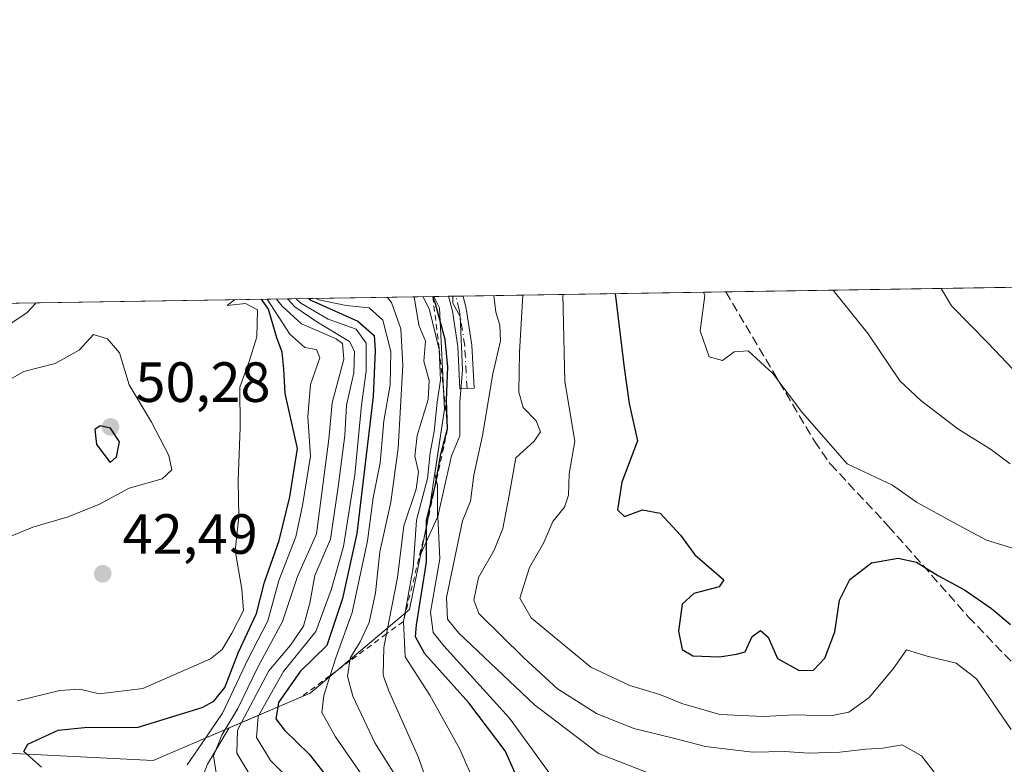
# Model space of a CAD drawing. Units: metres. Extents: x 606508 to 609927, y 4789417 to 4791785.
# Drawn here: x 606751 to 606925, y 4791653 to 4791785 of the extents above; entities that cross this region are included whole.
import ezdxf

# ---------------------------------------------------------------- set-up
doc = ezdxf.new("R2010")
doc.units = ezdxf.units.M
doc.header["$MEASUREMENT"] = 0
for name, pattern in [('DGN Style 2', [1.6480167562047852, 0.988810053722871, -0.6592067024819142]), ('DGN Style 3', [2.307223458686699, 1.648016756204785, -0.6592067024819142]), ('DGN Style 4', [2.6384748266838614, 1.318413404963828, -0.6592067024819142, 0.001648016756204785, -0.6592067024819142])]:
    doc.linetypes.add(name, pattern=pattern)
for name, color, linetype, lineweight in [('Arbolado forestal CxS', 92, 'Continuous', 0), ('Camino Cxs', 7, 'Continuous', 0), ('Camino eje', 30, 'DGN Style 4', 13), ('Comarca CxS', 21, 'Continuous', 0), ('Comunidad Autónoma CxS', 142, 'Continuous', 0), ('Curva de nivel maestra', 30, 'Continuous', 30), ('Curva de nivel normal', 30, 'Continuous', 0), ('Escarpado lineal', 30, 'DGN Style 2', 0), ('Explotación a cielo abierto Cxs', 9, 'Continuous', 0), ('Municipio CxS', 4, 'Continuous', 0), ('Provincia CxS', 1, 'Continuous', 0), ('Punto de cota en terreno', 7, 'Continuous', 0), ('Rótulo de punto de cota en terreno', 7, 'Continuous', 0), ('Senda', 7, 'DGN Style 3', 0), ('Suelo desnudo CxS', 253, 'Continuous', 0)]:
    doc.layers.add(name, color=color, linetype=linetype, lineweight=lineweight)
doc.styles.add('Style-Arial', font='txt')

# ---------------------------------------------------------------- blocks, each defined once
blk = doc.blocks.new('5PATER')
at = {"layer": 'Punto de cota en terreno', "linetype": 'Continuous', "lineweight": 0}
h = blk.add_hatch(color=51, dxfattribs=at)
edge = h.paths.add_edge_path()
edge.add_ellipse((0, 0), major_axis=(-0.1095731443231308, -0.1110710700762829), ratio=0.9994222409660322, start_angle=0, end_angle=360)
blk = doc.blocks.new('*U31')
at = {"layer": 'Explotación a cielo abierto Cxs', "color": 9, "linetype": 'Continuous', "lineweight": 0}
blk.add_polyline3d([(606545.0500999996, 4791713.460100001, 41.71980000000622), (606552.6101000002, 4791718.9001, 34.37510000000475), (606548.5100999996, 4791723.5101, 35.12619999999879), (606546.8000999996, 4791722.470100001, 38.82259999999951), (606539.9710999997, 4791731.498600001, 36.57150000000547), (606824.1174999997, 4791736.035300001, 103.0764999999956), (606824.1201, 4791736.030099999, 103.0779999999941), (606825.1001000004, 4791734.020099999, 103.6621000000014), (606826.0201000003, 4791716.110099999, 107.6674000000057), (606823.0601000005, 4791696.6601, 108.4612000000052), (606819.8300999999, 4791680.710100001, 109.6931999999942), (606802.2701000003, 4791665.9301, 80.92309999999998), (606774.5601000005, 4791654.050100001, 54.1073999999935), (606726.6101000002, 4791656.440099999, 45.60920000000624), (606677.4301000005, 4791668.140100001, 45.193299999999), (606633.8101000005, 4791678.360099999, 48.16030000000319), (606591.9600999998, 4791689.690099999, 54.51309999999648), (606563.6700999998, 4791702.960100001, 42.64930000000459), (606550.8901000004, 4791709.470100001, 41.14930000000459)], close=True, dxfattribs=at)

msp = doc.modelspace()

# ---------------------------------------------------------------- linework, layer by layer
at = {"layer": 'Arbolado forestal CxS', "color": 92, "linetype": 'Continuous', "lineweight": 0, "extrusion": (-0.2303410153822464, -0.003677848319202216, 0.9731030213006312), "elevation": -157284.4451286896, "flags": 128}
msp.add_lwpolyline([(-4781437.431167861, 664949.5968657145), (-4781437.431167861, 665039.8866868317)], dxfattribs=at)
at = {"layer": 'Arbolado forestal CxS', "color": 92, "linetype": 'Continuous', "lineweight": 0, "extrusion": (-0.470335607305702, -0.00750936432689781, 0.8824556793107415), "elevation": -321302.7995306026, "flags": 128}
msp.add_lwpolyline([(-4781438.114801946, 602984.9700842665), (-4781438.114801946, 603037.5913302941)], dxfattribs=at)
at = {"layer": 'Arbolado forestal CxS', "color": 92, "linetype": 'Continuous', "lineweight": 0, "extrusion": (-0.8435256097623239, -0.01346466696495525, 0.5369201508777841), "elevation": -576337.6284158035, "flags": 128}
msp.add_lwpolyline([(-4781440.574786973, 366920.5898245625), (-4781440.574786972, 366925.4209533552)], dxfattribs=at)
at = {"layer": 'Arbolado forestal CxS', "color": 92, "linetype": 'Continuous', "lineweight": 0, "extrusion": (-0.7941160346272705, -0.0126717360623857, 0.6076340598197446), "elevation": -542547.7699748637, "flags": 128}
msp.add_lwpolyline([(-4781444.219175406, 415218.4881460685), (-4781444.219175406, 415220.6026811709)], dxfattribs=at)
at = {"layer": 'Arbolado forestal CxS', "color": 92, "linetype": 'Continuous', "lineweight": 0, "extrusion": (-0.6685735977842862, -0.01066678942436277, 0.7435694748637492), "elevation": -456743.6819052399, "flags": 128}
msp.add_lwpolyline([(-4781445.916874822, 508070.079538509), (-4781445.916874822, 508071.8077744943)], dxfattribs=at)
at = {"layer": 'Arbolado forestal CxS', "color": 92, "linetype": 'Continuous', "lineweight": 0}
for points in [[(606879.8586999997, 4791525.7915, 53.46189999999478), (606873.3361000001, 4791544.854900001, 57.55469999999332), (606863.8032999998, 4791563.918299999, 58.73960000000079), (606844.7383000003, 4791586.4933, 58.42789999999513), (606821.1577000003, 4791614.5865, 60.05430000000342), (606802.5943, 4791631.642899999, 60.66079999999783), (606780.5453000005, 4791643.938300001, 54.89419999999518), (606780.5702999998, 4791644.004100001, 54.90150000000722), (606784.1243000003, 4791653.3871, 55.84410000000207), (606787.9729000004, 4791659.8005, 57.28699999999662), (606802.2701000003, 4791665.9301, 76.75560000000405), (606819.8300999999, 4791680.710100001, 98.96129999999539), (606821.8245000001, 4791690.5591, 100.0635000000038), (606824.7433000002, 4791697.067100001, 101.8546999999962), (606824.7430999996, 4791702.642300001, 97.9323000000004), (606824.2884999998, 4791704.731699999, 96.41130000000703), (606826.0201000003, 4791716.110099999, 96.90159999999742), (606825.1001000004, 4791734.020099999, 99.13219999999274), (606824.1201, 4791736.030099999, 99.05560000000696), (606824.1174999997, 4791736.035300001, 99.0561000000016), (606963.5608000001, 4791738.261700001, 151.5197000000044)], [(606824.1176000005, 4791736.035399999, 99.05629999999655), (606824.1201, 4791736.030099999, 99.05560000000696), (606825.1001000004, 4791734.020099999, 99.13219999999274), (606826.0201000003, 4791716.110099999, 96.90159999999742), (606824.2884999998, 4791704.731699999, 96.41130000000703), (606824.7430999996, 4791702.642300001, 97.9323000000004), (606824.7433000002, 4791697.067100001, 101.8546999999962), (606821.8245000001, 4791690.5591, 100.0635000000038), (606819.8300999999, 4791680.710100001, 98.96129999999539), (606802.2701000003, 4791665.9301, 76.75560000000405), (606787.9729000004, 4791659.8005, 57.28699999999662), (606784.1243000003, 4791653.3871, 55.84410000000207), (606780.5702999998, 4791644.004100001, 54.90150000000722)]]:
    msp.add_polyline3d(points, dxfattribs=at)
at = {"layer": 'Camino Cxs', "color": 7, "linetype": 'Continuous', "lineweight": 0, "extrusion": (-0.8570381737122097, -0.01367472153966857, 0.5150714229996193), "elevation": -585543.4743519842, "flags": 128}
msp.add_lwpolyline([(-4781445.068093261, 351987.4973002997), (-4781445.068093262, 351992.4867579907)], dxfattribs=at)
at = {"layer": 'Camino Cxs', "color": 7, "linetype": 'Continuous', "lineweight": 0}
msp.add_polyline3d([(606831.2401000002, 4791719.850099999, 117.8070000000007), (606828.7401000002, 4791719.720100001, 112.5347000000038), (606828.3400999998, 4791727.210100001, 109.6821000000054), (606827.4001000002, 4791733.4301, 108.0862000000052), (606826.7111000001, 4791736.0767, 108.4091000000044), (606829.2807, 4791736.117699999, 112.6858000000066), (606829.8501000004, 4791733.9301, 112.7011000000057), (606830.8300999999, 4791727.460100001, 115.0893999999971)], close=True, dxfattribs=at)
for points in [[(606831.2401000002, 4791719.850099999, 117.8070000000007), (606828.7401000002, 4791719.720100001, 112.5347000000038), (606828.3400999998, 4791727.210100001, 109.6821000000054), (606827.4001000002, 4791733.4301, 108.0862000000052), (606826.7111000001, 4791736.0767, 108.4091000000044)], [(606829.2807, 4791736.117699999, 112.6858000000066), (606829.8501000004, 4791733.9301, 112.7011000000057), (606830.8300999999, 4791727.460100001, 115.0893999999971), (606831.2401000002, 4791719.850099999, 117.8070000000007)]]:
    msp.add_polyline3d(points, dxfattribs=at)
at = {"layer": 'Camino eje', "color": 30, "linetype": 'DGN Style 4', "lineweight": 13}
msp.add_polyline3d([(606829.9901000002, 4791719.7851, 115.1579999999958), (606829.5850999998, 4791727.335100001, 112.3975999999966), (606828.6250999998, 4791733.6801, 110.4447999999975), (606827.9959000006, 4791736.097200001, 110.7709000000032)], dxfattribs=at)
at = {"layer": 'Comarca CxS', "color": 21, "linetype": 'Continuous', "lineweight": 0, "flags": 128}
msp.add_lwpolyline([(607669.0483459437, 4789435.378649591), (606543.9000008232, 4789417.439982072), (606520.7638999994, 4790887.943700001), (606518.7726999995, 4791014.502300001), (606509.4947999998, 4791604.1961), (606508.5808313804, 4791662.283698381), (606507.9219999996, 4791704.159100001), (606507.5000008233, 4791730.97998205), (609888.9500008489, 4791784.96998205), (609909.1438400169, 4790540.749840961), (609926.5000008476, 4789471.369982075), (607780.6411000006, 4789437.157900001), (607725.8883321714, 4789436.284844222)], close=True, dxfattribs=at)
at = {"layer": 'Comunidad Autónoma CxS', "color": 142, "linetype": 'Continuous', "lineweight": 0, "flags": 128}
msp.add_lwpolyline([(607669.0483459437, 4789435.378649591), (606543.9000008232, 4789417.439982072), (606520.7638999994, 4790887.943700001), (606518.7726999995, 4791014.502300001), (606509.4947999998, 4791604.1961), (606508.5808313804, 4791662.283698381), (606507.9219999996, 4791704.159100001), (606507.5000008233, 4791730.97998205), (609888.9500008489, 4791784.96998205), (609909.1438400169, 4790540.749840961), (609926.5000008476, 4789471.369982075), (607780.6411000006, 4789437.157900001), (607725.8883321714, 4789436.284844222)], close=True, dxfattribs=at)
at = {"layer": 'Curva de nivel maestra', "color": 30, "linetype": 'Continuous', "lineweight": 30, "flags": 128}
for points, elevation in [([(606856.1300999997, 4791736.546399999), (606857.7300000006, 4791723.4101), (606858.6399999997, 4791717.140100001), (606860.1299999999, 4791710.530099999), (606857.3300000001, 4791703.2301), (606856.54, 4791698.340100001), (606857.7999999998, 4791697.1801), (606860.9800000006, 4791698.350099999), (606864.1299999999, 4791697.7401), (606867.6799999997, 4791693.890100001), (606870.2300000006, 4791690.380100001), (606875.3700000001, 4791685.9801), (606874.5499999998, 4791684.710100001), (606870.04, 4791683.550100001), (606868, 4791681.6801), (606867.3399999999, 4791676.9001), (606867.9800000006, 4791673.6601), (606869.8899999997, 4791672.5101), (606874.5999999996, 4791672.340100001), (606877.5700000003, 4791672.840100001), (606879.1299999999, 4791673.2501), (606880.3499999996, 4791675.9801), (606881.8499999996, 4791677.030099999), (606883.1699999999, 4791675.850099999), (606884.8600000005, 4791672.050100001), (606888.6900000004, 4791669.940099999), (606891.1900000004, 4791670.020099999), (606893.2000000002, 4791672.110099999), (606894.9600000001, 4791676.780099999), (606895.7999999998, 4791682.370100001), (606897.5899999999, 4791686.020099999), (606901.4199999999, 4791688.9801), (606906.1299999999, 4791689.8101), (606909.4199999999, 4791689.120100001), (606913.2599999999, 4791686.700099999), (606917.8499999996, 4791684.210100001), (606922.6399999997, 4791680.880100001), (606926.0199999996, 4791678.0601)], 125), ([(606754.79, 4791652.880100001), (606751.7000000002, 4791655.6501), (606752.4199999999, 4791656.9101), (606757.7800000003, 4791659.4101), (606762.4299999997, 4791659.880100001), (606771.8700000001, 4791659.9101), (606783.2000000002, 4791663.380100001), (606785.2699999996, 4791664.5001), (606787.2000000002, 4791666.940099999), (606789.5899999999, 4791673.170100001), (606792.8200000003, 4791680.030099999), (606794.1799999997, 4791685.550100001), (606796.7999999998, 4791692.9301), (606798.6600000003, 4791700.610099999), (606800.0099999999, 4791709.170100001), (606797.8700000001, 4791718.880100001), (606797.6200000001, 4791723.2601), (606797.2999999998, 4791726.1801), (606796.3600000005, 4791728.720100001), (606794.9100000003, 4791733.780099999), (606793.6838999996, 4791735.5493)], 50), ([(606802.0087000001, 4791735.6823), (606802.3700000001, 4791735.370100001), (606810.7000000002, 4791731.700099999), (606813.5700000003, 4791729.1601), (606813.7400000002, 4791726.4801), (606813.4299999997, 4791718.360099999), (606810.5099999999, 4791694.1801), (606808.0099999999, 4791682.6601), (606805.2000000002, 4791674.380100001), (606800.5099999999, 4791669.7401), (606796.6900000004, 4791664.300100001), (606796.5592999998, 4791663.481799999), (606796.2300000006, 4791661.420100001), (606797.7199999997, 4791659.4001), (606802.0999999996, 4791655.140100001), (606808.8099999996, 4791646.590100001)], 75), ([(606838.7000000002, 4791651.290100001), (606836.7400000002, 4791655.7401), (606830.2800000003, 4791664.200099999), (606822.5499999998, 4791672.890100001), (606820.8799999999, 4791675.920100001), (606821.0700000003, 4791678.0101), (606822.8300000001, 4791689.0801), (606822.8386000004, 4791695.498000001), (606822.8399999999, 4791696.540100001), (606824.3300000001, 4791702.530099999), (606825.3600000005, 4791708.200099999), (606826.5599999996, 4791712.670100001), (606826.3499999996, 4791717.700099999), (606826.6200000001, 4791723.620100001), (606826.0999999996, 4791728.4301), (606824.4400000004, 4791734.770099999), (606823.9195999998, 4791736.032099999)], 100), ([(606766.9500000002, 4791706.7301), (606768.0700000003, 4791707.7301), (606768.6100000005, 4791710.360099999), (606767.0199999996, 4791712.7601), (606765.2000000002, 4791713.1801), (606764.2100000001, 4791712.530099999), (606764.5199999996, 4791709.890100001), (606766.9500000002, 4791706.7301)], 50)]:
    msp.add_lwpolyline(points, dxfattribs=dict(at, elevation=elevation))
at = {"layer": 'Curva de nivel normal', "color": 30, "linetype": 'Continuous', "lineweight": 0, "flags": 128}
for points, elevation in [([(606926.1200000001, 4791659.49), (606920.0099999999, 4791668.480000001), (606916.4199999999, 4791671.26), (606911.2999999998, 4791672.460000001), (606907.5999999996, 4791673.57), (606905.2999999998, 4791670.230000001), (606901.0300000003, 4791665.16), (606897.4500000002, 4791662.560000001), (606894.1900000004, 4791661.930000001), (606887.8600000005, 4791662.109999999), (606882.3899999997, 4791661.810000001), (606874.6500000004, 4791662.140000001), (606867.9400000004, 4791664.09), (606864.0499999998, 4791665.730000001), (606858.7400000002, 4791667.27), (606851.8700000001, 4791670.550000001), (606846.79, 4791674.74), (606841.29, 4791679.279999999), (606839.3300000001, 4791682.720000001), (606841.0199999996, 4791688.119999999), (606843.54, 4791692.539999999), (606845.1699999999, 4791696.27), (606847.2300000006, 4791698.800000001), (606847.9299999997, 4791700.930000001), (606848.0199999996, 4791704.680000001), (606849.0599999996, 4791710.449999999), (606847.2699999996, 4791721.01), (606846.9500000002, 4791733.859999999), (606846.9079999998, 4791736.3992)], 120), ([(606928.4800000006, 4791690.92), (606921.7699999996, 4791692.980000001), (606916.0499999998, 4791696.060000001), (606909.3799999999, 4791699.720000001), (606905.1699999999, 4791702.720000001), (606897.1200000001, 4791706.460000001), (606889.2800000003, 4791715.470000001), (606884.0099999999, 4791722.42), (606879.6299999999, 4791726.470000001), (606877.1900000004, 4791726.289999999), (606875.1200000001, 4791724.730000001), (606872.79, 4791725.359999999), (606871.1900000004, 4791729.980000001), (606871.9900000002, 4791736.220000001), (606871.7911, 4791736.796499999)], 130), ([(606925.9400000004, 4791706.460000001), (606922.6200000001, 4791708.949999999), (606916.6799999997, 4791712.67), (606910.1699999999, 4791717.640000001), (606906.4699999997, 4791721.15), (606900.8799999999, 4791729.439999999), (606895.0899999999, 4791736.630000001), (606894.6814000001, 4791737.162000001)], 135), ([(606926.4199999999, 4791723.180000001), (606922.0300000003, 4791727.810000001), (606915.5999999996, 4791734.41), (606913.7231999999, 4791737.466)], 140), ([(606744.8799999999, 4791728.32), (606752.2100000001, 4791733.16), (606753.8746999997, 4791734.913799999)], 40), ([(606788.8853000002, 4791735.4727), (606787.5899999999, 4791734.480000001), (606790.8200000003, 4791734.810000001), (606792.9400000004, 4791733.710000001), (606792.8399999999, 4791728.890000001), (606791.4900000002, 4791724.529999999), (606789.8300000001, 4791720.039999999), (606789.9199999999, 4791712.9), (606789.5700000003, 4791703.52), (606789.6900000004, 4791697.119999999), (606789.0499999998, 4791691.140000001), (606790.2199999997, 4791684.33), (606790.5, 4791680.539999999), (606788.4400000004, 4791676.52), (606786.75, 4791673.66), (606784.6799999997, 4791671.980000001), (606772.7100000001, 4791666.789999999), (606764.9699999997, 4791665.82), (606761.5899999999, 4791666.619999999), (606758.0199999996, 4791666.380000001), (606750.5599999996, 4791664.58)], 44.99999999999999), ([(606780.5199999996, 4791653.25), (606783.7609999999, 4791657.9948), (606786.7699999996, 4791662.4), (606791.2699999996, 4791671.869999999), (606794.8200000003, 4791678.699999999), (606796.7400000002, 4791685.84), (606799.75, 4791693.58), (606800.9100000003, 4791699.08), (606802.3099999996, 4791707.82), (606801.8799999999, 4791714.800000001), (606802.3200000003, 4791720.5), (606803.9900000002, 4791725.199999999), (606803.3700000001, 4791726.699999999), (606801.3600000005, 4791727.02), (606798.7100000001, 4791729.369999999), (606794.6931999996, 4791735.565500001)], 55), ([(606785.7100000001, 4791651.52), (606785.2000000002, 4791654.869999999), (606786.6900000004, 4791658.539999999), (606787.2607000005, 4791659.495200001), (606789.4800000006, 4791663.210000001), (606793.0499999998, 4791670.539999999), (606797.3700000001, 4791678.59), (606800.0099999999, 4791686.550000001), (606803.4199999999, 4791694.09), (606805.5800000001, 4791710.850000001), (606806.1600000003, 4791717.26), (606808.2100000001, 4791724.99), (606808, 4791727.730000001), (606806.8899999997, 4791728.58), (606800.7300000006, 4791731.230000001), (606797.3200000003, 4791734.310000001), (606796.3272000002, 4791735.591600001)], 60), ([(606793.8499999996, 4791647.810000001), (606789.3399999999, 4791655.33), (606789.4600000001, 4791659.42), (606790.1495000003, 4791660.733700001), (606794.9500000002, 4791669.880000001), (606798.7999999998, 4791674.42), (606801.0700000003, 4791677.76), (606802.2199999997, 4791681.869999999), (606803.0800000001, 4791686.75), (606805.8799999999, 4791693.17), (606807.2100000001, 4791702.4), (606808.3799999999, 4791711.5), (606808.6699999999, 4791716.859999999), (606810, 4791722.529999999), (606810.1100000005, 4791726.4), (606809.25, 4791728.08), (606803.4600000001, 4791731.550000001), (606799.5800000001, 4791734.24), (606798.2718000002, 4791735.6226)], 65), ([(606800.1200000001, 4791649.130000001), (606795.25, 4791654.060000001), (606792.7699999996, 4791658.130000001), (606793.1100000005, 4791661.84), (606793.2302999999, 4791662.054500001), (606797.54, 4791669.74), (606803.29, 4791676.84), (606805.9600000001, 4791684.210000001), (606808.1900000004, 4791691.869999999), (606810.1500000004, 4791704.529999999), (606811.3600000005, 4791716.859999999), (606812.1900000004, 4791722.859999999), (606812.1399999997, 4791727.82), (606810.3799999999, 4791730.27), (606805.4600000001, 4791732.050000001), (606800.5999999996, 4791734.84), (606799.8109999998, 4791735.6472)], 70), ([(606814.7100000001, 4791646.720000001), (606806.7300000006, 4791658.230000001), (606804.3600000005, 4791662.51), (606804.6799999997, 4791665.539999999), (606805.7828000003, 4791669.0427), (606806.7800000003, 4791672.210000001), (606809.7199999997, 4791680.210000001), (606812.3799999999, 4791692.869999999), (606813.4299999997, 4791700.480000001), (606814.6399999997, 4791706.640000001), (606815.29, 4791714.050000001), (606816.4100000003, 4791720.449999999), (606816.5499999998, 4791726.33), (606815.1200000001, 4791731.859999999), (606812.7000000002, 4791734.060000001), (606808.6600000003, 4791734.480000001), (606803.8200000003, 4791735.439999999), (606803.3597999997, 4791735.7038)], 80), ([(606815.8984000003, 4791735.903999999), (606816.6500000004, 4791734.980000001), (606818.2999999998, 4791730.350000001), (606818.6699999999, 4791723.869999999), (606817.8399999999, 4791709.220000001), (606816.54, 4791699.720000001), (606814.5700000003, 4791690.939999999), (606813.7999999998, 4791683.65), (606812.6900000004, 4791678.42), (606811.0999999996, 4791675.029999999), (606809.3799999999, 4791672.26), (606809.2857999997, 4791671.630700001), (606808.8799999999, 4791668.92), (606809.8399999999, 4791665.42), (606813.7100000001, 4791657.140000001), (606818.5800000001, 4791649.359999999)], 85), ([(606823.2800000003, 4791649.130000001), (606821.4100000003, 4791654.560000001), (606816.0999999996, 4791666.439999999), (606815.1600000003, 4791669.130000001), (606815.2699999996, 4791674), (606815.7374, 4791676.397100001), (606817.6799999997, 4791686.359999999), (606818.8300000001, 4791695.5), (606821.0099999999, 4791702.01), (606821.4000000004, 4791705.07), (606820.7599999999, 4791707.83), (606821.1900000004, 4791711.480000001), (606823.0999999996, 4791717.83), (606823.2699999996, 4791721.17), (606822.3300000001, 4791724.59), (606822.6399999997, 4791728.15), (606821.4900000002, 4791730.960000001), (606820.7300000006, 4791735.630000001), (606820.6001000004, 4791735.9791)], 90), ([(606822.2599, 4791736.0056), (606823.3600000005, 4791733.67), (606825.0900999998, 4791726.6801), (606825.2999999998, 4791721.27), (606824.7100000001, 4791717.369999999), (606824.2000000002, 4791712.199999999), (606823.4699999997, 4791708.4), (606823, 4791703.869999999), (606821.0599999996, 4791696.539999999), (606820.4800000006, 4791688.060000001), (606818.7600999996, 4791678.630100001), (606819.0499999998, 4791672.380000001), (606823.4000000004, 4791665.57), (606828.7199999997, 4791656.060000001), (606831.1600000003, 4791650.390000001)], 95), ([(606844.6500000004, 4791651.619999999), (606837.5099999999, 4791661.51), (606825.9000000004, 4791674.279999999), (606823.9800000006, 4791676.640000001), (606823.5199999996, 4791680.230000001), (606825.1900000004, 4791689.699999999), (606824.8399999999, 4791697.189999999), (606826.0700000003, 4791702.699999999), (606827.2400000002, 4791707.869999999), (606828.7199999997, 4791711.42), (606828.7400000002, 4791717.359999999), (606829.1600000003, 4791723.07), (606828.7800000003, 4791732.529999999), (606827.5, 4791734.859999999), (606827.4588000001, 4791736.0886)], 105), ([(606834.7291000001, 4791736.204700001), (606835.0999999996, 4791733.300000001), (606835.7599999999, 4791730.960000001), (606835.8700000001, 4791728.210000001), (606834.5700000003, 4791722.4), (606832.7300000006, 4791711.470000001), (606831.1900000004, 4791704.460000001), (606830.5999999996, 4791699.890000001), (606829.2000000002, 4791696.369999999), (606826.3499999996, 4791682.859999999), (606826.5499999998, 4791679.02), (606828.5599999996, 4791676.57), (606841.8799999999, 4791663.890000001), (606853.2300000006, 4791655.25), (606864.4199999999, 4791650.930000001)], 110), ([(606914.5700000003, 4791649.33), (606910.2599999999, 4791654.859999999), (606906.8600000005, 4791656.800000001), (606903.4699999997, 4791656.199999999), (606900.4600000001, 4791656.039999999), (606895.8200000003, 4791655.5), (606890.3200000003, 4791655.34), (606886.1600000003, 4791655.609999999), (606880.4000000004, 4791655.49), (606872.1200000001, 4791656.52), (606866.2400000002, 4791658.07), (606859.4500000002, 4791659.680000001), (606852.8799999999, 4791662.32), (606845.9500000002, 4791666.689999999), (606840, 4791672.199999999), (606832.0700000003, 4791680.029999999), (606831.1600000003, 4791682.380000001), (606832.0099999999, 4791686.380000001), (606834.7999999998, 4791691.230000001), (606836.3200000003, 4791695.039999999), (606837.4500000002, 4791700.859999999), (606838.6100000005, 4791707.529999999), (606841.8399999999, 4791710.449999999), (606842.9900000002, 4791712.109999999), (606842.2100000001, 4791714.09), (606839.9199999999, 4791716.430000001), (606839.1500000004, 4791719.16), (606839.2699999996, 4791726.189999999), (606839.8722999999, 4791736.286900001)], 115), ([(606763.9900000002, 4791729.310000001), (606761.4400000004, 4791726.550000001), (606757.2100000001, 4791724.180000001), (606751.6600000003, 4791722.77), (606744.6900000004, 4791718.800000001)], 45), ([(606747.3899999997, 4791692.890000001), (606753.2599999999, 4791695.279999999), (606759.5099999999, 4791697.119999999), (606765.0599999996, 4791699.369999999), (606770.3200000003, 4791702.180000001), (606776.1200000001, 4791703.84), (606777.8600000005, 4791705.4), (606777.2800000003, 4791707.939999999), (606774.2599999999, 4791713.859999999), (606770.2800000003, 4791720.42), (606768.5899999999, 4791726.08), (606766.4900000002, 4791728.57), (606763.9900000002, 4791729.310000001)], 45)]:
    msp.add_lwpolyline(points, dxfattribs=dict(at, elevation=elevation))
at = {"layer": 'Escarpado lineal', "color": 30, "linetype": 'DGN Style 2', "lineweight": 0}
msp.add_polyline3d([(606823.9194999998, 4791736.032099999, 98.7436000000016), (606825.0900999998, 4791726.6801, 95.2164000000048), (606826.5599999996, 4791712.670100001, 99.0905000000057), (606822.8386000004, 4791695.498000001, 98.9155000000028), (606822.6264000004, 4791694.518800001, 99.26870000000054), (606818.7600999996, 4791678.630100001, 96.26919999999518), (606815.7374, 4791676.397100001, 90.7106000000058), (606809.2857999997, 4791671.630700001, 82.16190000000643), (606805.7828000003, 4791669.0427, 79.03710000000137), (606800.6015, 4791665.2148, 75.09369999999763), (606796.5592999998, 4791663.481799999, 71.19310000000405), (606793.2302999999, 4791662.054500001, 65.70630000000529), (606790.1495000003, 4791660.733700001, 60.74670000000333), (606787.2607000005, 4791659.495200001, 56.46670000000449), (606783.7609999999, 4791657.9948, 54.18300000000454), (606782.1458000002, 4791657.302300001, 52.86239999999816)], dxfattribs=at)
at = {"layer": 'Explotación a cielo abierto Cxs', "color": 9, "linetype": 'Continuous', "lineweight": 0, "extrusion": (-0.2278365091989315, -0.003637652601296258, 0.9736926068116146), "elevation": -155586.9948564702, "flags": 128}
msp.add_lwpolyline([(-4781438.04987785, 664999.514862015), (-4781438.049877849, 665291.3755707527)], dxfattribs=at)
at = {"layer": 'Explotación a cielo abierto Cxs', "color": 9, "linetype": 'Continuous', "lineweight": 0}
msp.add_polyline3d([(606824.1174999997, 4791736.035300001, 103.0764999999956), (606824.1201, 4791736.030099999, 103.0779999999941), (606825.1001000004, 4791734.020099999, 103.6621000000014), (606826.0201000003, 4791716.110099999, 107.6674000000057), (606823.0601000005, 4791696.6601, 108.4612000000052), (606819.8300999999, 4791680.710100001, 109.6931999999942), (606802.2701000003, 4791665.9301, 80.92309999999998), (606774.5601000005, 4791654.050100001, 54.1073999999935), (606726.6101000002, 4791656.440099999, 45.60920000000624), (606677.4301000005, 4791668.140100001, 45.193299999999), (606633.8101000005, 4791678.360099999, 48.16030000000319), (606591.9600999998, 4791689.690099999, 54.51309999999648), (606563.6700999998, 4791702.960100001, 42.64930000000459), (606550.8901000004, 4791709.470100001, 41.14930000000459)], dxfattribs=at)
at = {"layer": 'Municipio CxS', "color": 4, "linetype": 'Continuous', "lineweight": 0, "flags": 128}
msp.add_lwpolyline([(606806.0979999999, 4791517.698), (606802.7239999997, 4791532.852), (606794.6560000004, 4791548.818999999), (606782.5059999999, 4791563.683), (606772.1879999998, 4791572.431), (606757.2000000007, 4791583.895000001), (606743.4629999995, 4791593.694000001), (606729.0850000003, 4791603.119000001), (606711.9950000001, 4791609.015000001), (606679.3360000007, 4791620.409), (606661.9880000011, 4791626.054), (606644.7589999988, 4791630.935000001), (606621.2770000007, 4791633.975000001), (606605.426, 4791637.190000001), (606580.9559999993, 4791642.528), (606555.2279999999, 4791649.022000001), (606535.3249999993, 4791653.550000002), (606520.883999999, 4791657.766), (606512.0159999996, 4791660.272000001), (606508.5808313804, 4791662.283698381), (606507.9219999996, 4791704.159100001), (606507.5000008233, 4791730.97998205), (609888.9500008489, 4791784.96998205)], dxfattribs=at)
at = {"layer": 'Provincia CxS', "color": 1, "linetype": 'Continuous', "lineweight": 0, "flags": 128}
msp.add_lwpolyline([(607669.0483459437, 4789435.378649591), (606543.9000008232, 4789417.439982072), (606520.7638999994, 4790887.943700001), (606518.7726999995, 4791014.502300001), (606509.4947999998, 4791604.1961), (606508.5808313804, 4791662.283698381), (606507.9219999996, 4791704.159100001), (606507.5000008233, 4791730.97998205), (609888.9500008489, 4791784.96998205), (609909.1438400169, 4790540.749840961), (609926.5000008476, 4789471.369982075), (607780.6411000006, 4789437.157900001), (607725.8883321714, 4789436.284844222)], close=True, dxfattribs=at)
at = {"layer": 'Senda', "color": 7, "linetype": 'DGN Style 3', "lineweight": 0}
msp.add_polyline3d([(606875.7106999997, 4791736.858999999, 146.5206000000035), (606891.3501000004, 4791710.4901, 144.4809999999998), (606894.1901000004, 4791706.420100001, 142.8623999999982), (606903.5701000001, 4791696.380100001, 141.1040999999968), (606904.4101, 4791695.470100001, 141.105899999995), (606918.5500999996, 4791679.4301, 139.7455999999947), (606926.7301000003, 4791670.9351, 136.7397999999957)], dxfattribs=at)
at = {"layer": 'Suelo desnudo CxS', "color": 253, "linetype": 'Continuous', "lineweight": 0, "extrusion": (-0.4746153182149322, -0.007577845866090773, 0.8801607103067988), "elevation": -324231.8734469179, "flags": 128}
msp.add_lwpolyline([(-4781437.896363325, 601252.4847141322), (-4781437.896363325, 601410.9134743728)], dxfattribs=at)
at = {"layer": 'Suelo desnudo CxS', "color": 253, "linetype": 'Continuous', "lineweight": 0}
for points in [[(606518.9486999996, 4791731.162799999, 40.67789999999513), (606824.1174999997, 4791736.035300001, 99.0561000000016), (606824.1201, 4791736.030099999, 99.05560000000696), (606825.1001000004, 4791734.020099999, 99.13219999999274), (606826.0201000003, 4791716.110099999, 96.90159999999742), (606824.2884999998, 4791704.731699999, 96.41130000000703), (606824.7430999996, 4791702.642300001, 97.9323000000004), (606824.7433000002, 4791697.067100001, 101.8546999999962), (606821.8245000001, 4791690.5591, 100.0635000000038), (606819.8300999999, 4791680.710100001, 98.96129999999539), (606802.2701000003, 4791665.9301, 76.75560000000405), (606787.9729000004, 4791659.8005, 57.28699999999662), (606784.1243000003, 4791653.3871, 55.84410000000207), (606780.5702999998, 4791644.004100001, 54.90150000000722), (606771.9902999997, 4791645.1875, 51.89509999999427), (606765.6244999999, 4791646.4527, 50.85120000000461), (606753.1848999998, 4791649.8851, 47.98889999999665), (606745.0377000002, 4791652.4571, 46.76080000000366)], [(606824.1176000005, 4791736.035399999, 99.05629999999655), (606824.1201, 4791736.030099999, 99.05560000000696), (606825.1001000004, 4791734.020099999, 99.13219999999274), (606826.0201000003, 4791716.110099999, 96.90159999999742), (606824.2884999998, 4791704.731699999, 96.41130000000703), (606824.7430999996, 4791702.642300001, 97.9323000000004), (606824.7433000002, 4791697.067100001, 101.8546999999962), (606821.8245000001, 4791690.5591, 100.0635000000038), (606819.8300999999, 4791680.710100001, 98.96129999999539), (606802.2701000003, 4791665.9301, 76.75560000000405), (606787.9729000004, 4791659.8005, 57.28699999999662), (606784.1243000003, 4791653.3871, 55.84410000000207), (606780.5702999998, 4791644.004100001, 54.90150000000722)]]:
    msp.add_polyline3d(points, dxfattribs=at)

# ---------------------------------------------------------------- block references
at = {"layer": 'Explotación a cielo abierto Cxs', "color": 9, "linetype": 'Continuous', "lineweight": 0}
msp.add_blockref('*U31', (0, 0), dxfattribs=at)
at = {"layer": 'Punto de cota en terreno', "color": 7, "linetype": 'Continuous', "lineweight": 0, "xscale": 10, "yscale": 10, "zscale": 10}
for p in [(606767, 4791713, 50.27999999999884), (606765.6200000001, 4791687.039999999, 42.49000000000524)]:
    msp.add_blockref('5PATER', p, dxfattribs=at)

# ---------------------------------------------------------------- texts
at = {"layer": 'Rótulo de punto de cota en terreno', "color": 7, "linetype": 'Continuous', "lineweight": 0, "style": 'Style-Arial'}
for s, p in [('50,28', (606771.4096999997, 4791717.409700001)), ('42,49', (606769.1478000004, 4791690.5678))]:
    msp.add_text(s, height=7.000000000000002, dxfattribs=at).set_placement(p)

doc.saveas('drawing.dxf')
